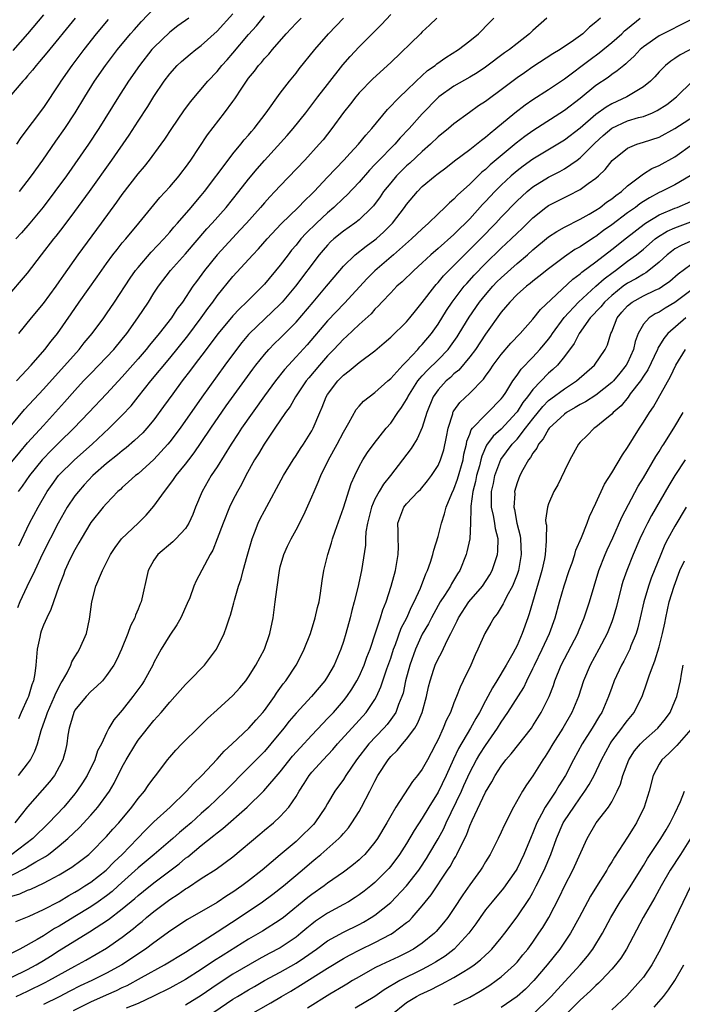
# Model space of a CAD drawing. Units: inches. Extents: x 2514000 to 2516541, y 1527000 to 1530000.
# Drawn here: x 2514164 to 2514248, y 1527920 to 1528045 of the extents above; entities that cross this region are included whole.
import ezdxf

# ---------------------------------------------------------------- set-up
doc = ezdxf.new("R2010")
doc.units = ezdxf.units.IN
doc.header["$MEASUREMENT"] = 0
doc.layers.add('LD25141527_2ft', color=40, linetype='Continuous')

msp = doc.modelspace()

# ---------------------------------------------------------------- linework, layer by layer
at = {"layer": 'LD25141527_2ft'}
for points, elevation in [([(2514163, 1528010.33), (2514164.24, 1528011.76), (2514165, 1528012.68), (2514166.75, 1528015), (2514168.32, 1528017), (2514168.63, 1528017.37), (2514169.52, 1528018.48), (2514171, 1528020.46), (2514172.84, 1528023), (2514175.66, 1528027), (2514177.85, 1528030.15), (2514179, 1528031.93), (2514180.22, 1528033.78), (2514181, 1528035.05), (2514182.31, 1528037), (2514183, 1528037.92), (2514183.96, 1528039), (2514184.49, 1528039.51), (2514185.58, 1528040.42), (2514186.3, 1528041), (2514187, 1528041.52), (2514189, 1528043.32), (2514191, 1528045.52)], 7168), ([(2514163, 1527988.77), (2514164.01, 1527989.99), (2514165, 1527991.14), (2514167, 1527993.37), (2514169.68, 1527996.32), (2514171, 1527997.8), (2514172.1, 1527999), (2514173, 1527999.96), (2514175, 1528002.03), (2514175.91, 1528003), (2514177, 1528004.31), (2514177.55, 1528005), (2514178.98, 1528007), (2514180.3, 1528009), (2514181, 1528010.13), (2514181.57, 1528011), (2514183.11, 1528013), (2514185, 1528015.11), (2514187.72, 1528018.28), (2514188.38, 1528019), (2514190.14, 1528021), (2514191.75, 1528023), (2514193, 1528024.59), (2514194.1, 1528025.9), (2514195, 1528026.95), (2514197.88, 1528030.12), (2514198.65, 1528031), (2514200.25, 1528033), (2514201.76, 1528035), (2514203, 1528036.59), (2514204.95, 1528039.05), (2514205.87, 1528040.13), (2514207, 1528041.33), (2514209.84, 1528044.16), (2514211, 1528045.45)], 7176), ([(2514167, 1528045.39), (2514165, 1528043.01), (2514163.13, 1528040.87)], 7158), ([(2514163.89, 1528005), (2514165.48, 1528007), (2514167, 1528008.83), (2514168.61, 1528011), (2514169, 1528011.56), (2514169.57, 1528012.43), (2514171.4, 1528015), (2514174.36, 1528019), (2514176.32, 1528021.68), (2514177, 1528022.64), (2514179, 1528025.24), (2514179.8, 1528026.2), (2514180.44, 1528027), (2514181.93, 1528029), (2514182.37, 1528029.63), (2514183.27, 1528031), (2514184.77, 1528033.23), (2514185.62, 1528034.38), (2514187.84, 1528037), (2514189, 1528038.23), (2514189.62, 1528039), (2514190.28, 1528039.72), (2514191, 1528040.55), (2514193, 1528042.91), (2514193.98, 1528044.02), (2514195, 1528045.27)], 7170), ([(2514163.97, 1528023), (2514165.51, 1528025), (2514166.95, 1528027), (2514168.59, 1528029.41), (2514169.72, 1528031), (2514171.03, 1528033), (2514172.24, 1528035), (2514173.49, 1528037), (2514174.88, 1528039), (2514176.39, 1528041), (2514178.03, 1528043), (2514178.48, 1528043.52), (2514179.43, 1528044.57), (2514181, 1528046.19)], 7164), ([(2514171.02, 1528045), (2514167.43, 1528040.57), (2514166.52, 1528039.47), (2514166.1, 1528039), (2514165.62, 1528038.38), (2514165, 1528037.69), (2514164.69, 1528037.31), (2514164.39, 1528037), (2514162.69, 1528035)], 7160), ([(2514163, 1527993.43), (2514164.62, 1527995.38), (2514167, 1527997.97), (2514171.52, 1528003), (2514172.18, 1528003.82), (2514173.19, 1528005), (2514174.66, 1528007), (2514175, 1528007.49), (2514176.02, 1528009), (2514177.99, 1528012.01), (2514178.68, 1528013), (2514179, 1528013.4), (2514180.67, 1528015.33), (2514182.26, 1528017), (2514183, 1528017.85), (2514183.52, 1528018.48), (2514183.99, 1528019), (2514185.71, 1528021), (2514186.29, 1528021.71), (2514187, 1528022.51), (2514187.4, 1528023), (2514190.4, 1528027), (2514191, 1528027.77), (2514192.03, 1528029), (2514192.45, 1528029.55), (2514193, 1528030.17), (2514193.37, 1528030.63), (2514193.7, 1528031), (2514195.23, 1528033), (2514197, 1528035.46), (2514198.18, 1528037), (2514199, 1528038), (2514199.42, 1528038.58), (2514201.37, 1528041), (2514203.1, 1528043), (2514205, 1528045)], 7174), ([(2514249, 1528044.78), (2514245, 1528042.73), (2514243, 1528041.34), (2514242.61, 1528041), (2514241.84, 1528040.16), (2514241, 1528039.42), (2514240.79, 1528039.21), (2514240.51, 1528039), (2514239.7, 1528038.3), (2514239, 1528037.84), (2514238.53, 1528037.47), (2514237, 1528036.44), (2514235, 1528034.81), (2514233, 1528033.27), (2514229, 1528030.71), (2514228, 1528030), (2514226.87, 1528029.13), (2514223.61, 1528026.39), (2514223, 1528025.8), (2514222.55, 1528025.45), (2514221, 1528023.95), (2514219.45, 1528022.54), (2514219, 1528022.04), (2514218.43, 1528021.57), (2514217.87, 1528021), (2514217, 1528020.17), (2514215.8, 1528019), (2514215, 1528018.3), (2514213.62, 1528017), (2514211.35, 1528015), (2514209, 1528012.97), (2514208.01, 1528011.99), (2514205.13, 1528008.87), (2514203, 1528006.63), (2514200.4, 1528003.6), (2514199, 1528002.04), (2514198.04, 1528001), (2514197.55, 1528000.45), (2514196.4, 1527999), (2514195, 1527997.1), (2514192.11, 1527993), (2514191.67, 1527992.33), (2514190.77, 1527991), (2514189, 1527988.13), (2514188.27, 1527987), (2514187.12, 1527985), (2514186.26, 1527983), (2514185.91, 1527982.09), (2514185.43, 1527981), (2514185, 1527980.3), (2514183.79, 1527979), (2514183.39, 1527978.61), (2514181.48, 1527977), (2514181, 1527976.31), (2514180.28, 1527975), (2514179.37, 1527971), (2514179.26, 1527970.74), (2514179, 1527970.06), (2514178.68, 1527969.32), (2514178.58, 1527969), (2514178.02, 1527967.98), (2514177.71, 1527967), (2514176.89, 1527965), (2514176.29, 1527963.71), (2514175.91, 1527963), (2514175, 1527961.66), (2514174.47, 1527961), (2514173.74, 1527960.26), (2514173, 1527959.65), (2514172.41, 1527959), (2514171, 1527957.26), (2514170.86, 1527957), (2514170.45, 1527955.55), (2514170.27, 1527955), (2514170.11, 1527954.11), (2514169.97, 1527953), (2514169.79, 1527952.21), (2514169.46, 1527951), (2514169, 1527950.1), (2514168.39, 1527949), (2514167.79, 1527948.21), (2514165, 1527945.03), (2514163.37, 1527943)], 7188), ([(2514185.42, 1528045), (2514184.01, 1528043.99), (2514183, 1528043.22), (2514181, 1528041.28), (2514180.75, 1528041), (2514179.17, 1528039), (2514177.79, 1528037), (2514176.52, 1528035), (2514174.03, 1528031), (2514172.7, 1528029), (2514169.91, 1528025), (2514168.46, 1528023), (2514166.97, 1528021.03), (2514165.3, 1528019), (2514164.23, 1528017.77), (2514163.51, 1528017)], 7166), ([(2514175.2, 1528044.8), (2514173.7, 1528043), (2514172.11, 1528041), (2514170.6, 1528039), (2514169.2, 1528037), (2514169, 1528036.67), (2514167, 1528033.67), (2514164.14, 1528029.86), (2514163.58, 1528029)], 7162), ([(2514163.6, 1527999), (2514164.25, 1527999.75), (2514165.44, 1528001), (2514167.18, 1528003), (2514167.97, 1528004.03), (2514168.77, 1528005), (2514170.51, 1528007.49), (2514171.53, 1528009), (2514173.81, 1528012.19), (2514175, 1528013.9), (2514175.81, 1528015), (2514176.33, 1528015.67), (2514177, 1528016.49), (2514177.44, 1528017), (2514179.09, 1528019), (2514181.75, 1528022.25), (2514183, 1528023.62), (2514184.19, 1528025), (2514184.55, 1528025.45), (2514185, 1528026.05), (2514185.68, 1528027), (2514187.8, 1528030.2), (2514189.93, 1528033), (2514191, 1528034.43), (2514191.24, 1528034.76), (2514192.12, 1528036.12), (2514192.72, 1528037), (2514193, 1528037.38), (2514193.73, 1528038.27), (2514194.27, 1528039), (2514194.62, 1528039.38), (2514195, 1528039.85), (2514195.56, 1528040.44), (2514196.01, 1528041), (2514197.75, 1528043), (2514199, 1528044.34), (2514199.64, 1528045)], 7172), ([(2514230.79, 1528045), (2514229, 1528043.4), (2514228.58, 1528043), (2514227, 1528041.79), (2514226.03, 1528041), (2514225.43, 1528040.57), (2514223, 1528038.76), (2514221.94, 1528038.06), (2514221, 1528037.49), (2514219, 1528036.36), (2514217.11, 1528035), (2514217, 1528034.91), (2514215, 1528032.85), (2514213.34, 1528031), (2514212.2, 1528029.8), (2514211.52, 1528029), (2514209.26, 1528026.74), (2514209, 1528026.44), (2514208.29, 1528025.71), (2514207, 1528024.21), (2514205.45, 1528022.55), (2514205, 1528022.15), (2514203.8, 1528021), (2514203, 1528020.32), (2514201.58, 1528019), (2514200.27, 1528017.73), (2514199.62, 1528017), (2514199, 1528016.23), (2514198.43, 1528015.57), (2514197.99, 1528015), (2514197, 1528013.69), (2514195, 1528011.27), (2514194.75, 1528011), (2514192.74, 1528009), (2514191.84, 1528008.16), (2514191, 1528007.24), (2514189.14, 1528005), (2514188.22, 1528003.78), (2514187.61, 1528003), (2514186.09, 1528001), (2514185.63, 1528000.37), (2514184.57, 1527999), (2514183.38, 1527997.38), (2514182.23, 1527995.77), (2514181, 1527994.08), (2514180.1, 1527993), (2514179.58, 1527992.42), (2514178.56, 1527991.44), (2514177.49, 1527990.51), (2514177, 1527990.14), (2514176.38, 1527989.62), (2514175, 1527988.52), (2514173.27, 1527987), (2514172.17, 1527985.83), (2514171.43, 1527985), (2514171, 1527984.44), (2514170.02, 1527983), (2514168.86, 1527981), (2514166.89, 1527977.11), (2514165.92, 1527975), (2514164.91, 1527972.91), (2514164.01, 1527971), (2514163.74, 1527970.26)], 7182), ([(2514216.83, 1528045), (2514215.91, 1528044.09), (2514215, 1528043.23), (2514214.79, 1528043), (2514211, 1528039.35), (2514208.72, 1528037.28), (2514207, 1528035.5), (2514206.58, 1528035), (2514205.89, 1528034.11), (2514205, 1528033.02), (2514203.54, 1528031), (2514202.43, 1528029.57), (2514201.94, 1528029), (2514200.11, 1528027), (2514197, 1528023.75), (2514196.32, 1528023), (2514195.67, 1528022.33), (2514195, 1528021.57), (2514194.52, 1528021), (2514192.73, 1528019), (2514191.9, 1528018.1), (2514191, 1528017.16), (2514189, 1528014.97), (2514187.42, 1528013), (2514186.38, 1528011.62), (2514185.95, 1528011), (2514184.61, 1528009), (2514183.92, 1528008.08), (2514183.23, 1528007), (2514181.66, 1528005), (2514180.45, 1528003.55), (2514180.02, 1528003), (2514179, 1528001.8), (2514177, 1527999.52), (2514175, 1527997.36), (2514172.77, 1527995), (2514170.84, 1527993), (2514169, 1527991.21), (2514167.89, 1527990.11), (2514167, 1527989.17), (2514166.85, 1527989), (2514165.24, 1527987), (2514164.32, 1527985.68), (2514163.81, 1527985)], 7178), ([(2514237.57, 1528045), (2514237.26, 1528044.74), (2514237, 1528044.47), (2514236.18, 1528043.82), (2514235.34, 1528043), (2514234.14, 1528042.14), (2514232.45, 1528041), (2514231.55, 1528040.45), (2514229, 1528038.8), (2514227.93, 1528038.07), (2514227, 1528037.41), (2514225, 1528035.89), (2514223.33, 1528034.67), (2514223, 1528034.41), (2514222.13, 1528033.87), (2514220.96, 1528033.04), (2514219, 1528031.61), (2514218.31, 1528031), (2514217, 1528029.93), (2514216.04, 1528029), (2514215, 1528028.1), (2514213.41, 1528026.59), (2514213, 1528026.25), (2514211.73, 1528025), (2514211, 1528024.13), (2514210.1, 1528023), (2514209.66, 1528022.34), (2514208.8, 1528021.2), (2514208.62, 1528021), (2514207, 1528019.44), (2514206.44, 1528019), (2514205, 1528018), (2514203.79, 1528017), (2514203.38, 1528016.62), (2514203, 1528016.23), (2514202.43, 1528015.57), (2514201.95, 1528015), (2514198.93, 1528011), (2514197.25, 1528009), (2514197, 1528008.73), (2514195, 1528006.82), (2514193.12, 1528005), (2514193, 1528004.87), (2514192.14, 1528003.86), (2514191.46, 1528003), (2514189.98, 1528001), (2514187.05, 1527996.95), (2514184.31, 1527993), (2514183, 1527991.27), (2514182.78, 1527991), (2514180.97, 1527989.03), (2514179, 1527987.25), (2514178.68, 1527987), (2514177.8, 1527986.2), (2514177, 1527985.5), (2514176.75, 1527985.25), (2514176.45, 1527985), (2514175, 1527983.49), (2514174.58, 1527983), (2514173, 1527981.08), (2514171.78, 1527979), (2514171.51, 1527978.49), (2514171, 1527977.61), (2514170.37, 1527976.37), (2514169.73, 1527975), (2514169.55, 1527974.45), (2514168.97, 1527972.97), (2514168.3, 1527971), (2514167.95, 1527970.05), (2514167.44, 1527969), (2514167, 1527968.04), (2514166.72, 1527967.28), (2514166.64, 1527967), (2514166.55, 1527966.55), (2514166.21, 1527965), (2514166.04, 1527963), (2514165.91, 1527961.91), (2514165.75, 1527961), (2514165.53, 1527960.47), (2514165.11, 1527959), (2514165, 1527958.74), (2514164.19, 1527957), (2514163.83, 1527956.17)], 7184), ([(2514163.85, 1527949), (2514165, 1527950.48), (2514165.36, 1527951), (2514165.93, 1527952.07), (2514166.24, 1527953), (2514166.71, 1527954.71), (2514167.4, 1527956.6), (2514167.51, 1527957), (2514168.42, 1527959), (2514168.57, 1527959.43), (2514169.26, 1527960.74), (2514169.44, 1527961), (2514170.03, 1527962.03), (2514170.48, 1527963), (2514170.6, 1527963.4), (2514171, 1527964.02), (2514171.35, 1527964.65), (2514171.59, 1527965), (2514172.46, 1527967), (2514172.83, 1527968.83), (2514172.9, 1527969.1), (2514173.14, 1527971), (2514173.65, 1527973), (2514174.49, 1527975), (2514175.5, 1527977), (2514176.09, 1527977.91), (2514176.91, 1527979), (2514179.02, 1527981), (2514180.01, 1527981.99), (2514181, 1527983.15), (2514182.33, 1527985), (2514182.64, 1527985.36), (2514183.49, 1527986.51), (2514183.81, 1527987), (2514185, 1527988.45), (2514185.41, 1527989), (2514186.11, 1527989.89), (2514187, 1527991.19), (2514188.21, 1527993), (2514190.17, 1527995.83), (2514193.52, 1528000.48), (2514193.92, 1528001), (2514195, 1528002.36), (2514195.56, 1528003), (2514196.27, 1528003.73), (2514197, 1528004.44), (2514199, 1528006.46), (2514201.18, 1528009), (2514202.87, 1528011), (2514203.83, 1528012.17), (2514205, 1528013.53), (2514206.51, 1528015), (2514207.9, 1528016.1), (2514209, 1528016.88), (2514209.14, 1528017), (2514210.11, 1528017.89), (2514211.21, 1528019), (2514212.76, 1528021), (2514213, 1528021.35), (2514214.37, 1528023), (2514215, 1528023.63), (2514216.61, 1528025), (2514216.83, 1528025.17), (2514217, 1528025.31), (2514217.97, 1528026.03), (2514219.09, 1528026.91), (2514221, 1528028.33), (2514221.85, 1528029), (2514222.48, 1528029.52), (2514223, 1528029.9), (2514223.58, 1528030.42), (2514224.32, 1528031), (2514226.73, 1528033), (2514228.01, 1528033.99), (2514229, 1528034.68), (2514231, 1528035.96), (2514233, 1528037.3), (2514236.25, 1528039.75), (2514237.42, 1528040.58), (2514239, 1528041.88), (2514240.26, 1528043), (2514240.63, 1528043.37), (2514241, 1528043.69), (2514242.6, 1528045)], 7186), ([(2514163.9, 1527978.1), (2514165.26, 1527981), (2514166.32, 1527983), (2514167.49, 1527985), (2514168.11, 1527985.89), (2514168.93, 1527987), (2514170.93, 1527989), (2514173.19, 1527991), (2514175.32, 1527993), (2514177, 1527994.66), (2514178.13, 1527995.87), (2514179.02, 1527996.98), (2514180.6, 1527999), (2514183, 1528001.91), (2514185.28, 1528004.72), (2514187, 1528007), (2514187.83, 1528008.17), (2514188.45, 1528009), (2514189, 1528009.77), (2514191, 1528012.23), (2514193.54, 1528015), (2514194.25, 1528015.75), (2514195.34, 1528017), (2514197.1, 1528018.9), (2514199.27, 1528021), (2514200.12, 1528021.88), (2514201, 1528022.7), (2514201.3, 1528023), (2514203, 1528024.84), (2514205.06, 1528027), (2514205.86, 1528027.86), (2514206.91, 1528029), (2514207.84, 1528030.16), (2514208.61, 1528031), (2514210.59, 1528033.41), (2514212.14, 1528035), (2514213, 1528035.8), (2514214.23, 1528037), (2514215.67, 1528038.33), (2514216.62, 1528039), (2514216.82, 1528039.18), (2514218, 1528040), (2514219.59, 1528041), (2514221, 1528042.1), (2514222.1, 1528043), (2514223.54, 1528044.46), (2514224.08, 1528045)], 7180), ([(2514251, 1528042.06), (2514247.65, 1528040.35), (2514247, 1528039.89), (2514246.46, 1528039.54), (2514245.82, 1528039), (2514245, 1528038.16), (2514244.45, 1528037.55), (2514243.9, 1528037), (2514243, 1528036.27), (2514240.89, 1528035), (2514239, 1528034.14), (2514238.28, 1528033.72), (2514237, 1528032.76), (2514235, 1528031.04), (2514233, 1528029.52), (2514229, 1528027.1), (2514227.77, 1528026.23), (2514227, 1528025.64), (2514226.26, 1528025), (2514225, 1528023.81), (2514224.18, 1528023), (2514223, 1528021.73), (2514222.64, 1528021.36), (2514221, 1528019.56), (2514220.46, 1528019), (2514219.71, 1528018.29), (2514219, 1528017.56), (2514217, 1528015.77), (2514216.1, 1528015), (2514215, 1528013.97), (2514213.91, 1528013), (2514212.44, 1528011.56), (2514211.79, 1528011), (2514211, 1528010.18), (2514209.89, 1528009), (2514209.47, 1528008.53), (2514209, 1528008.08), (2514208.5, 1528007.5), (2514207, 1528006.15), (2514205.38, 1528004.62), (2514205, 1528004.29), (2514203.79, 1528003), (2514203, 1528002.19), (2514201.97, 1528001), (2514200.61, 1527999.39), (2514200.3, 1527999), (2514198.95, 1527997), (2514198.24, 1527995.76), (2514197.68, 1527995), (2514196.33, 1527993), (2514194.95, 1527991), (2514194.24, 1527989.76), (2514193.74, 1527989), (2514192.65, 1527987), (2514192.1, 1527985.9), (2514191.57, 1527985), (2514191, 1527983.9), (2514190.57, 1527983), (2514189.77, 1527981), (2514189.01, 1527978.99), (2514188.45, 1527977.55), (2514188.12, 1527977), (2514186.34, 1527973.66), (2514186.06, 1527973), (2514185.53, 1527971.53), (2514185.22, 1527970.78), (2514184.41, 1527969), (2514183.91, 1527968.09), (2514183, 1527966.77), (2514181.9, 1527965), (2514181, 1527963.32), (2514180.85, 1527963), (2514179.76, 1527961), (2514179.46, 1527960.54), (2514178.34, 1527959), (2514177, 1527957.29), (2514176.73, 1527957), (2514175.94, 1527956.06), (2514175.31, 1527955), (2514175, 1527954.4), (2514174.35, 1527953), (2514173.87, 1527952.13), (2514173.52, 1527951), (2514172.54, 1527949), (2514171.95, 1527948.05), (2514171.25, 1527947), (2514171, 1527946.69), (2514169.57, 1527945), (2514167.7, 1527943), (2514165.65, 1527941), (2514163.01, 1527939)], 7190), ([(2514163, 1527936.36), (2514164.75, 1527937.25), (2514165, 1527937.42), (2514166.06, 1527938.06), (2514167.26, 1527938.74), (2514167.63, 1527939), (2514169, 1527940.07), (2514170.1, 1527941), (2514171.58, 1527942.42), (2514173, 1527943.96), (2514173.91, 1527945), (2514175.36, 1527947), (2514175.97, 1527948.03), (2514177, 1527950.09), (2514177.49, 1527951), (2514178.69, 1527953), (2514179, 1527953.46), (2514181, 1527955.98), (2514181.92, 1527957), (2514183, 1527958.31), (2514183.64, 1527959), (2514185, 1527960.55), (2514185.47, 1527961), (2514187.4, 1527963), (2514188.94, 1527965), (2514189.88, 1527967), (2514190.18, 1527967.82), (2514190.56, 1527969), (2514190.69, 1527969.31), (2514191.13, 1527970.87), (2514191.2, 1527971.2), (2514191.73, 1527973), (2514192.06, 1527973.94), (2514192.32, 1527975), (2514192.8, 1527976.8), (2514193.44, 1527979), (2514193.74, 1527979.74), (2514194.22, 1527981), (2514194.47, 1527981.53), (2514195, 1527982.56), (2514197.43, 1527987), (2514198.63, 1527989), (2514199, 1527989.55), (2514199.56, 1527990.44), (2514199.94, 1527991), (2514201, 1527992.67), (2514201.18, 1527993), (2514202.02, 1527995), (2514202.32, 1527995.68), (2514202.82, 1527997), (2514203, 1527997.28), (2514204.29, 1527999), (2514205, 1527999.73), (2514205.73, 1528000.27), (2514207, 1528001.33), (2514209, 1528002.83), (2514210.18, 1528003.82), (2514211, 1528004.54), (2514213, 1528006.5), (2514213.42, 1528007), (2514214.12, 1528007.88), (2514215, 1528008.95), (2514216.57, 1528011), (2514216.77, 1528011.23), (2514217, 1528011.47), (2514217.69, 1528012.31), (2514218.34, 1528013), (2514222.36, 1528017), (2514224.31, 1528019), (2514225, 1528019.74), (2514227, 1528021.81), (2514227.6, 1528022.4), (2514228.27, 1528023), (2514229, 1528023.59), (2514231, 1528024.82), (2514232.44, 1528025.56), (2514233, 1528025.88), (2514234.62, 1528027), (2514235, 1528027.28), (2514236.85, 1528029.15), (2514237.9, 1528030.1), (2514239, 1528031.04), (2514241, 1528031.96), (2514242.38, 1528032.38), (2514243, 1528032.54), (2514244.16, 1528033), (2514244.74, 1528033.26), (2514245.96, 1528034.04), (2514247.21, 1528035), (2514249.24, 1528037)], 7192), ([(2514163, 1527933.69), (2514164.01, 1527933.99), (2514165, 1527934.45), (2514165.4, 1527934.6), (2514167, 1527935.34), (2514167.75, 1527935.75), (2514169, 1527936.4), (2514170.61, 1527937.39), (2514171.76, 1527938.24), (2514172.75, 1527939), (2514173, 1527939.23), (2514175, 1527941.25), (2514175.81, 1527942.19), (2514176.55, 1527943), (2514178.21, 1527945), (2514179, 1527946.07), (2514179.8, 1527947), (2514180.27, 1527947.73), (2514181, 1527948.69), (2514181.26, 1527949), (2514182.73, 1527951), (2514183, 1527951.32), (2514183.79, 1527952.21), (2514184.55, 1527953), (2514186.77, 1527955.23), (2514187.77, 1527956.23), (2514189, 1527957.31), (2514191, 1527959.12), (2514191.89, 1527960.11), (2514192.63, 1527961), (2514193, 1527961.51), (2514193.93, 1527963), (2514195, 1527965), (2514195.7, 1527967), (2514196.1, 1527969), (2514196.38, 1527971), (2514196.56, 1527972.56), (2514196.9, 1527975), (2514197, 1527975.43), (2514197.44, 1527977), (2514197.92, 1527978.08), (2514198.37, 1527979), (2514199, 1527980.12), (2514199.98, 1527982.02), (2514201, 1527984.31), (2514201.28, 1527985), (2514201.81, 1527986.19), (2514202.13, 1527987), (2514203.11, 1527989), (2514204.2, 1527991), (2514205, 1527992.53), (2514205.7, 1527993.7), (2514206.63, 1527995.37), (2514207, 1527995.81), (2514207.57, 1527996.43), (2514208.25, 1527997), (2514209, 1527997.56), (2514210.62, 1527999), (2514211, 1527999.32), (2514212.52, 1528001), (2514213, 1528001.48), (2514214.43, 1528003), (2514214.69, 1528003.31), (2514215, 1528003.61), (2514216.17, 1528005), (2514217, 1528006.19), (2514218.07, 1528007.93), (2514218.77, 1528009), (2514220.31, 1528011), (2514220.63, 1528011.37), (2514221.58, 1528012.42), (2514223, 1528013.88), (2514225, 1528015.82), (2514226.25, 1528017), (2514227, 1528017.73), (2514227.66, 1528018.34), (2514229, 1528019.66), (2514230.65, 1528021), (2514231, 1528021.25), (2514233, 1528022.26), (2514233.51, 1528022.49), (2514235, 1528023.26), (2514236.02, 1528024.02), (2514237, 1528024.72), (2514237.32, 1528025), (2514238.18, 1528025.82), (2514239.04, 1528026.96), (2514241, 1528028.52), (2514242.16, 1528029), (2514243, 1528029.25), (2514245, 1528029.92), (2514247, 1528030.99), (2514250.07, 1528033)], 7194), ([(2514163.49, 1527930.51), (2514165.19, 1527931.19), (2514167, 1527932), (2514169, 1527933.03), (2514170.22, 1527933.78), (2514171, 1527934.21), (2514171.48, 1527934.52), (2514172.26, 1527935), (2514173, 1527935.49), (2514174.94, 1527937), (2514175.96, 1527938.04), (2514176.97, 1527939), (2514178.93, 1527941), (2514179.93, 1527942.07), (2514181, 1527943.13), (2514183.07, 1527945), (2514185.14, 1527947), (2514186, 1527948), (2514187.07, 1527949), (2514189, 1527951.06), (2514189.9, 1527952.1), (2514190.9, 1527953), (2514193.03, 1527955), (2514193.94, 1527956.06), (2514194.8, 1527957), (2514195, 1527957.25), (2514196.27, 1527959), (2514196.55, 1527959.45), (2514197.39, 1527960.61), (2514197.71, 1527961), (2514199.03, 1527963), (2514199.7, 1527964.3), (2514200.05, 1527965), (2514200.82, 1527967), (2514201.44, 1527969), (2514201.71, 1527970.29), (2514201.92, 1527971), (2514202.12, 1527972.12), (2514202.32, 1527973.68), (2514202.53, 1527975), (2514203.02, 1527977), (2514203.51, 1527978.49), (2514203.64, 1527979), (2514203.95, 1527979.95), (2514205, 1527982.92), (2514206, 1527986), (2514206.45, 1527987), (2514207, 1527988.16), (2514207.46, 1527989), (2514208.06, 1527989.94), (2514208.91, 1527991.09), (2514210.44, 1527993), (2514211, 1527993.64), (2514211.91, 1527995), (2514212.37, 1527995.63), (2514213, 1527996.66), (2514213.12, 1527996.88), (2514213.16, 1527997), (2514214.45, 1527999), (2514214.68, 1527999.32), (2514215, 1527999.64), (2514215.64, 1528000.36), (2514217, 1528001.69), (2514218.28, 1528003), (2514218.59, 1528003.41), (2514219.42, 1528004.58), (2514219.68, 1528005), (2514220.93, 1528007.07), (2514222.26, 1528009), (2514223, 1528009.92), (2514223.92, 1528011), (2514224.45, 1528011.55), (2514225, 1528012.09), (2514227, 1528013.88), (2514228.34, 1528015), (2514229, 1528015.6), (2514231, 1528017.25), (2514232.04, 1528017.96), (2514233, 1528018.5), (2514235, 1528019.49), (2514236.14, 1528020.14), (2514237, 1528020.65), (2514237.51, 1528021), (2514238.35, 1528021.65), (2514239, 1528022.08), (2514239.5, 1528022.5), (2514240.21, 1528023), (2514241, 1528023.72), (2514243, 1528025.25), (2514244.08, 1528025.92), (2514245, 1528026.32), (2514247, 1528027.41), (2514249.24, 1528029)], 7196), ([(2514248.91, 1528025), (2514247, 1528023.85), (2514245.28, 1528023), (2514245, 1528022.88), (2514243.77, 1528022.23), (2514243, 1528021.75), (2514242.56, 1528021.44), (2514242, 1528021), (2514241, 1528020.29), (2514239, 1528018.79), (2514237.95, 1528018.05), (2514237, 1528017.32), (2514236.79, 1528017.21), (2514235, 1528016.02), (2514234.33, 1528015.67), (2514233, 1528014.74), (2514231, 1528013.22), (2514229.77, 1528012.23), (2514229, 1528011.65), (2514228.65, 1528011.35), (2514228.18, 1528011), (2514227, 1528009.95), (2514226.08, 1528009), (2514225, 1528007.7), (2514223, 1528004.92), (2514221.72, 1528003), (2514221, 1528002.05), (2514219.61, 1528000.39), (2514219, 1527999.89), (2514218.55, 1527999.45), (2514218.02, 1527999), (2514217, 1527997.89), (2514216.36, 1527997), (2514215.56, 1527995), (2514215, 1527993.1), (2514214.35, 1527991.65), (2514213.91, 1527991), (2514213.57, 1527990.43), (2514212.51, 1527989), (2514210.95, 1527987), (2514210.07, 1527985.93), (2514209.53, 1527985), (2514209, 1527984.01), (2514208.56, 1527983), (2514208.06, 1527981), (2514207.86, 1527979.86), (2514207.81, 1527979), (2514207.8, 1527978.2), (2514207.3, 1527975), (2514206.82, 1527972.82), (2514206.38, 1527971), (2514206.08, 1527969.92), (2514205.86, 1527969), (2514205.3, 1527967), (2514205, 1527965.99), (2514204.68, 1527965), (2514203.84, 1527963), (2514203, 1527961.56), (2514202.64, 1527961), (2514200.96, 1527959), (2514199, 1527956.91), (2514198.13, 1527955.87), (2514197.46, 1527955), (2514195.82, 1527953), (2514195, 1527952.06), (2514193, 1527950.01), (2514190.02, 1527947), (2514187.9, 1527945), (2514187, 1527944.19), (2514185.7, 1527943), (2514185, 1527942.39), (2514184.24, 1527941.76), (2514183.4, 1527941), (2514181.05, 1527939), (2514179, 1527937.28), (2514176.49, 1527935), (2514175.7, 1527934.3), (2514175, 1527933.75), (2514173.94, 1527933), (2514173, 1527932.36), (2514171, 1527931.12), (2514169, 1527929.9), (2514168.41, 1527929.59), (2514167, 1527928.68), (2514166.22, 1527928.22), (2514164.02, 1527927), (2514163, 1527926.48)], 7198), ([(2514163, 1527923.45), (2514165, 1527924.42), (2514166.08, 1527925), (2514167, 1527925.54), (2514167.91, 1527926.09), (2514169, 1527926.8), (2514171, 1527928.05), (2514172.83, 1527929.17), (2514175.26, 1527930.74), (2514177, 1527932.09), (2514178.58, 1527933.42), (2514179, 1527933.8), (2514179.67, 1527934.33), (2514181, 1527935.41), (2514184.18, 1527937.82), (2514185, 1527938.51), (2514185.29, 1527938.71), (2514187, 1527940.13), (2514188.61, 1527941.39), (2514189, 1527941.74), (2514189.72, 1527942.28), (2514192.8, 1527945), (2514194.93, 1527947.07), (2514197, 1527949.46), (2514198.57, 1527951.43), (2514199.51, 1527952.49), (2514201, 1527954.12), (2514202.39, 1527955.61), (2514203, 1527956.21), (2514203.74, 1527957), (2514205, 1527958.45), (2514205.44, 1527959), (2514206.07, 1527959.93), (2514206.72, 1527961), (2514207, 1527961.54), (2514207.65, 1527963), (2514207.99, 1527964.01), (2514208.38, 1527965), (2514209.08, 1527967.08), (2514209.7, 1527969), (2514209.99, 1527970.01), (2514210.42, 1527971), (2514211.07, 1527973), (2514211.59, 1527975), (2514211.74, 1527975.74), (2514211.93, 1527977), (2514211.98, 1527977.98), (2514211.92, 1527979), (2514211.94, 1527979.94), (2514211.9, 1527981), (2514212.66, 1527983), (2514213, 1527983.42), (2514214.49, 1527985), (2514214.75, 1527985.25), (2514215.67, 1527986.33), (2514216.17, 1527987), (2514217, 1527988.27), (2514217.32, 1527989), (2514217.73, 1527990.27), (2514218.07, 1527991.93), (2514218.27, 1527993), (2514218.85, 1527994.85), (2514218.88, 1527995), (2514218.92, 1527995.08), (2514219, 1527995.2), (2514219.74, 1527996.26), (2514221, 1527997.45), (2514222.75, 1527999.25), (2514223, 1527999.62), (2514223.58, 1528000.42), (2514223.97, 1528001), (2514225, 1528002.37), (2514226.22, 1528003.78), (2514227.39, 1528005), (2514229, 1528006.83), (2514229.95, 1528008.05), (2514234.08, 1528011.92), (2514235, 1528012.59), (2514235.21, 1528012.79), (2514237, 1528014.12), (2514239, 1528015.67), (2514240.85, 1528017.15), (2514243.11, 1528018.89), (2514243.27, 1528019), (2514245, 1528020.06), (2514247, 1528020.89), (2514247.29, 1528021), (2514249, 1528021.76)], 7200), ([(2514163.56, 1527921), (2514165, 1527921.66), (2514167.24, 1527922.76), (2514167.7, 1527923), (2514171, 1527924.85), (2514172.39, 1527925.61), (2514175, 1527927.13), (2514177, 1527928.51), (2514178.41, 1527929.59), (2514179, 1527930.1), (2514179.5, 1527930.5), (2514180.07, 1527931), (2514181, 1527931.76), (2514183, 1527933.28), (2514184.06, 1527933.94), (2514185, 1527934.63), (2514185.24, 1527934.76), (2514187, 1527935.93), (2514188.88, 1527937.12), (2514191, 1527938.69), (2514194.43, 1527941.57), (2514195, 1527942.06), (2514196.14, 1527943), (2514197, 1527943.79), (2514198.1, 1527945), (2514199, 1527946.32), (2514199.39, 1527947), (2514200.03, 1527947.97), (2514200.66, 1527949), (2514201, 1527949.41), (2514202.44, 1527951), (2514203.68, 1527952.31), (2514204.26, 1527953), (2514207, 1527956), (2514207.89, 1527957), (2514209, 1527958.65), (2514209.2, 1527959), (2514209.76, 1527960.24), (2514209.99, 1527961), (2514210.51, 1527962.51), (2514211, 1527963.87), (2514211.37, 1527965), (2514211.61, 1527965.61), (2514212.34, 1527967.66), (2514213.02, 1527969), (2514213.63, 1527970.37), (2514213.96, 1527971), (2514214.76, 1527972.76), (2514215.44, 1527974.56), (2514215.67, 1527975), (2514216.03, 1527976.03), (2514216.34, 1527977), (2514216.45, 1527977.55), (2514217, 1527979.29), (2514217.42, 1527981), (2514217.82, 1527982.18), (2514218.02, 1527983), (2514218.74, 1527984.74), (2514219, 1527985.28), (2514219.46, 1527986.54), (2514220.16, 1527989), (2514220.28, 1527989.72), (2514220.58, 1527991), (2514220.64, 1527991.36), (2514221, 1527992.25), (2514221.2, 1527992.8), (2514221.36, 1527993), (2514223, 1527994.72), (2514223.31, 1527995), (2514225, 1527996.74), (2514225.19, 1527997), (2514225.56, 1527997.56), (2514226.46, 1527999), (2514227, 1527999.74), (2514227.51, 1528000.49), (2514229, 1528002.03), (2514229.9, 1528003), (2514230.41, 1528003.59), (2514231, 1528004.31), (2514231.3, 1528004.7), (2514231.49, 1528005), (2514232.97, 1528007.03), (2514234.77, 1528009), (2514237, 1528011), (2514238.04, 1528011.96), (2514239.19, 1528012.81), (2514239.47, 1528013), (2514241, 1528014.17), (2514242.12, 1528015), (2514243, 1528015.72), (2514244.5, 1528017), (2514244.78, 1528017.22), (2514246.02, 1528017.98), (2514247, 1528018.43), (2514249, 1528019.16)], 7202), ([(2514249, 1528016.71), (2514247.81, 1528016.19), (2514247, 1528015.73), (2514246.57, 1528015.43), (2514246.03, 1528015), (2514245, 1528014.07), (2514243.69, 1528013), (2514243.3, 1528012.7), (2514243, 1528012.55), (2514242.05, 1528011.95), (2514241, 1528011.39), (2514240.46, 1528011), (2514239, 1528009.85), (2514238.06, 1528009), (2514237.6, 1528008.41), (2514236.28, 1528007), (2514234.85, 1528005), (2514234.24, 1528003.76), (2514233, 1528002.09), (2514232.11, 1528001), (2514231.55, 1528000.45), (2514231, 1527999.99), (2514229, 1527997.94), (2514228.31, 1527997), (2514227.73, 1527996.27), (2514227, 1527995.11), (2514226.91, 1527995), (2514225, 1527992.91), (2514223.99, 1527992.01), (2514223.15, 1527990.85), (2514222.53, 1527989.47), (2514222.43, 1527989), (2514222.23, 1527988.23), (2514221.88, 1527987), (2514221.74, 1527986.26), (2514221.39, 1527985), (2514221.13, 1527983.13), (2514221.13, 1527983), (2514221.15, 1527982.85), (2514221.11, 1527981), (2514221, 1527979), (2514220.64, 1527977.36), (2514220.54, 1527977), (2514219.75, 1527975), (2514219.45, 1527974.55), (2514218.71, 1527973.29), (2514218.57, 1527973), (2514217.81, 1527971.81), (2514217.27, 1527971), (2514217, 1527970.54), (2514216.15, 1527969), (2514215.77, 1527968.23), (2514215, 1527966.91), (2514214.12, 1527965), (2514213.4, 1527963), (2514212.88, 1527961), (2514212.56, 1527959.44), (2514212.42, 1527959), (2514211.98, 1527957.98), (2514211.64, 1527957), (2514211, 1527956.1), (2514210.53, 1527955.47), (2514210.11, 1527955), (2514208.22, 1527953), (2514206.68, 1527951), (2514205.31, 1527949), (2514205, 1527948.5), (2514203.93, 1527947), (2514203, 1527945.44), (2514202.75, 1527945), (2514201.39, 1527943), (2514201.21, 1527942.79), (2514199.42, 1527941), (2514199, 1527940.62), (2514197, 1527938.93), (2514194.7, 1527937), (2514193, 1527935.65), (2514192.14, 1527935), (2514191, 1527934.21), (2514190.24, 1527933.76), (2514189, 1527932.92), (2514185.24, 1527930.76), (2514183, 1527929.26), (2514182.66, 1527929), (2514181, 1527927.8), (2514179.95, 1527927), (2514176.92, 1527925), (2514175, 1527923.95), (2514173.12, 1527923), (2514171.67, 1527922.33), (2514170.35, 1527921.65), (2514169, 1527920.95), (2514167, 1527919.96)], 7204), ([(2514170.8, 1527919.2), (2514173, 1527920.31), (2514175, 1527921.22), (2514176.26, 1527921.74), (2514177, 1527922.13), (2514177.61, 1527922.39), (2514179.41, 1527923.41), (2514182.33, 1527925), (2514185, 1527926.6), (2514189, 1527929.18), (2514191.78, 1527931), (2514194.77, 1527933), (2514196.06, 1527933.94), (2514197.4, 1527935), (2514199.79, 1527937), (2514201, 1527938.06), (2514201.53, 1527938.47), (2514202.15, 1527939), (2514204.41, 1527941), (2514204.71, 1527941.29), (2514205, 1527941.65), (2514205.63, 1527942.37), (2514206.09, 1527943), (2514207, 1527944.45), (2514207.31, 1527945), (2514208.34, 1527947), (2514208.58, 1527947.42), (2514209, 1527948.29), (2514209.38, 1527949), (2514210.67, 1527951), (2514211, 1527951.4), (2514211.82, 1527952.18), (2514212.47, 1527953), (2514213, 1527953.59), (2514214.04, 1527955), (2514214.41, 1527955.59), (2514215, 1527957), (2514215.54, 1527959), (2514215.78, 1527960.22), (2514215.98, 1527961), (2514216.47, 1527962.47), (2514216.64, 1527963), (2514217, 1527963.79), (2514217.44, 1527964.56), (2514218.19, 1527966.19), (2514218.62, 1527967), (2514219.4, 1527968.6), (2514219.57, 1527969), (2514220.9, 1527971), (2514222.61, 1527973), (2514223.56, 1527974.44), (2514223.85, 1527975), (2514224.26, 1527976.26), (2514224.52, 1527977), (2514224.57, 1527977.43), (2514224.6, 1527979), (2514224.27, 1527980.27), (2514224.2, 1527981), (2514224.03, 1527981.97), (2514223.78, 1527983), (2514223.76, 1527983.76), (2514223.77, 1527985), (2514224, 1527986), (2514224.2, 1527987), (2514224.96, 1527989.04), (2514226.4, 1527991), (2514227, 1527991.64), (2514228.08, 1527993), (2514229, 1527994.21), (2514230.25, 1527995.75), (2514231, 1527996.51), (2514231.27, 1527996.73), (2514233, 1527998.01), (2514234.55, 1527999), (2514236.82, 1528001), (2514238.16, 1528003), (2514238.44, 1528003.56), (2514238.89, 1528005), (2514239, 1528005.24), (2514239.69, 1528007), (2514240.29, 1528007.71), (2514241, 1528008.53), (2514241.59, 1528009), (2514243, 1528009.77), (2514244.5, 1528010.5), (2514245, 1528010.72), (2514245.43, 1528011), (2514246.34, 1528011.66), (2514247.41, 1528012.59), (2514249, 1528013.77)], 7206), ([(2514249, 1528010.45), (2514247, 1528008.95), (2514245.77, 1528008.23), (2514245, 1528007.74), (2514244.5, 1528007.5), (2514243.73, 1528007), (2514243, 1528006.18), (2514242.35, 1528005), (2514241.98, 1528004.02), (2514241.76, 1528003), (2514241, 1528001.3), (2514240.84, 1528001), (2514240.02, 1527999.98), (2514239.21, 1527999), (2514239, 1527998.79), (2514237, 1527997.22), (2514235.66, 1527996.34), (2514235, 1527996), (2514234.38, 1527995.62), (2514233.27, 1527995), (2514233, 1527994.81), (2514231.07, 1527993), (2514231, 1527992.91), (2514230.32, 1527991.68), (2514229.72, 1527991), (2514229.51, 1527990.49), (2514229, 1527989.85), (2514228.7, 1527989.3), (2514228.44, 1527989), (2514227.72, 1527987.72), (2514227.35, 1527987), (2514227, 1527986.1), (2514226.68, 1527985), (2514226.7, 1527984.7), (2514226.6, 1527983), (2514226.69, 1527982.69), (2514226.98, 1527980.98), (2514227.39, 1527979.39), (2514227.45, 1527979), (2514227.54, 1527977), (2514227.17, 1527975), (2514227.13, 1527974.87), (2514227, 1527974.48), (2514226.42, 1527973), (2514225.71, 1527971.71), (2514225.37, 1527971), (2514225.26, 1527970.74), (2514224.5, 1527969.5), (2514224.06, 1527969), (2514223.69, 1527968.31), (2514222.91, 1527967), (2514222.05, 1527965), (2514221.7, 1527964.3), (2514221.13, 1527963), (2514220.18, 1527961), (2514219.79, 1527960.21), (2514219.33, 1527959), (2514219, 1527958.2), (2514218.56, 1527957), (2514218.04, 1527955.96), (2514217.66, 1527955), (2514217, 1527953.58), (2514216.71, 1527953), (2514216.13, 1527951.87), (2514215.66, 1527951), (2514215, 1527949.81), (2514214.38, 1527949), (2514213.75, 1527948.25), (2514211.66, 1527945), (2514211, 1527943.89), (2514210.51, 1527943), (2514209.32, 1527941), (2514209, 1527940.55), (2514207.7, 1527939), (2514207.35, 1527938.65), (2514207, 1527938.33), (2514206.28, 1527937.72), (2514205.37, 1527937), (2514205, 1527936.73), (2514203, 1527935.34), (2514202.56, 1527935), (2514201, 1527933.92), (2514200.48, 1527933.52), (2514197.4, 1527931), (2514197, 1527930.69), (2514194.74, 1527929.26), (2514193, 1527928.26), (2514189.76, 1527926.24), (2514188.54, 1527925.46), (2514187, 1527924.4), (2514185, 1527923.13), (2514183, 1527922.06), (2514180.96, 1527921.04), (2514179, 1527920.1), (2514177.49, 1527919.49)], 7208), ([(2514248.4, 1528007), (2514246.11, 1528005), (2514245.6, 1528004.4), (2514244.84, 1528003.16), (2514244.78, 1528003), (2514243.57, 1528000.43), (2514243, 1527999.59), (2514242.62, 1527999), (2514241.35, 1527997.35), (2514241.06, 1527996.94), (2514240.17, 1527995.83), (2514239.18, 1527995), (2514239, 1527994.79), (2514237.9, 1527993.9), (2514237, 1527993.15), (2514236.76, 1527993), (2514235.89, 1527992.11), (2514235, 1527991.25), (2514234.78, 1527991), (2514233.68, 1527989), (2514233, 1527987.63), (2514232.16, 1527985.84), (2514231.68, 1527985), (2514231, 1527983.43), (2514230.85, 1527983), (2514230.62, 1527981.38), (2514230.65, 1527981), (2514230.71, 1527980.71), (2514230.68, 1527979), (2514230.69, 1527978.69), (2514230.56, 1527977), (2514230.46, 1527976.46), (2514230.15, 1527975), (2514229.9, 1527974.1), (2514228.53, 1527969.47), (2514228.35, 1527969), (2514227.64, 1527967), (2514227, 1527965.49), (2514226.76, 1527965), (2514226.48, 1527964.48), (2514225.63, 1527963), (2514224.43, 1527961), (2514223.87, 1527960.13), (2514223.29, 1527959), (2514223, 1527958.48), (2514222.23, 1527957), (2514221.77, 1527956.23), (2514221.11, 1527955), (2514219.57, 1527952.43), (2514218.94, 1527951.06), (2514218.03, 1527949), (2514217, 1527946.88), (2514215.84, 1527945), (2514215, 1527943.6), (2514213.96, 1527942.04), (2514213, 1527940.4), (2514212.12, 1527939), (2514211, 1527937.51), (2514210.77, 1527937.23), (2514210.56, 1527937), (2514209, 1527935.45), (2514208.47, 1527935), (2514207.65, 1527934.35), (2514207, 1527933.87), (2514206.48, 1527933.52), (2514205.66, 1527933), (2514205, 1527932.63), (2514203, 1527931.54), (2514201.48, 1527930.52), (2514201, 1527930.16), (2514200.36, 1527929.64), (2514199.63, 1527929), (2514199, 1527928.5), (2514197, 1527927.17), (2514195.58, 1527926.42), (2514194.29, 1527925.71), (2514191, 1527923.8), (2514189, 1527922.5), (2514187, 1527921.1), (2514185, 1527919.89)], 7210), ([(2514188.61, 1527919), (2514191, 1527920.64), (2514191.57, 1527921), (2514193, 1527921.85), (2514193.74, 1527922.26), (2514195.03, 1527923), (2514197, 1527924.09), (2514199, 1527925.23), (2514200.08, 1527925.92), (2514201.6, 1527927), (2514203, 1527928.03), (2514205, 1527929.13), (2514207, 1527930.13), (2514207.57, 1527930.43), (2514208.54, 1527931), (2514209, 1527931.3), (2514211, 1527932.89), (2514213, 1527935), (2514214.55, 1527937), (2514214.73, 1527937.27), (2514215.52, 1527938.48), (2514215.84, 1527939), (2514217, 1527940.97), (2514217.71, 1527942.29), (2514218.03, 1527943), (2514219.95, 1527947), (2514220.28, 1527947.72), (2514221, 1527949.37), (2514221.85, 1527951), (2514222.28, 1527951.72), (2514223, 1527952.82), (2514224.54, 1527955), (2514225, 1527955.77), (2514225.85, 1527957), (2514227.84, 1527960.16), (2514228.22, 1527961), (2514229, 1527962.57), (2514229.19, 1527963), (2514230.2, 1527965), (2514231.13, 1527967), (2514231.82, 1527969), (2514232.36, 1527971), (2514232.95, 1527973.05), (2514233.62, 1527975), (2514233.97, 1527975.97), (2514234.31, 1527977), (2514234.46, 1527977.54), (2514235.15, 1527979.15), (2514235.88, 1527981), (2514236.18, 1527981.82), (2514237, 1527983.5), (2514238.09, 1527985.91), (2514239, 1527987.37), (2514240.34, 1527989.66), (2514241, 1527990.58), (2514242.5, 1527993), (2514243, 1527993.77), (2514243.76, 1527995), (2514244.27, 1527995.73), (2514246.44, 1527999.56), (2514247.13, 1528001), (2514248.32, 1528003)], 7212), ([(2514193, 1527918.57), (2514195.81, 1527920.19), (2514197.16, 1527921), (2514198.33, 1527921.67), (2514199.58, 1527922.42), (2514203, 1527924.58), (2514205, 1527925.79), (2514205.77, 1527926.23), (2514207.1, 1527926.9), (2514209, 1527927.83), (2514211, 1527928.87), (2514211.21, 1527929), (2514213, 1527930.35), (2514213.36, 1527930.64), (2514213.7, 1527931), (2514215, 1527932.47), (2514216.12, 1527933.88), (2514218.2, 1527937), (2514218.52, 1527937.48), (2514219, 1527938.35), (2514219.26, 1527938.74), (2514219.39, 1527939), (2514219.72, 1527939.72), (2514220.58, 1527941.42), (2514221, 1527942.61), (2514221.3, 1527943.3), (2514223, 1527946.87), (2514223.81, 1527948.19), (2514224.24, 1527949), (2514225, 1527950.2), (2514225.6, 1527951), (2514226.25, 1527951.75), (2514228.81, 1527955), (2514229, 1527955.28), (2514230.07, 1527957), (2514231.07, 1527959), (2514231.61, 1527960.39), (2514231.8, 1527961), (2514232.6, 1527963), (2514234.68, 1527967), (2514234.77, 1527967.23), (2514235.52, 1527969), (2514235.87, 1527970.13), (2514236.18, 1527971), (2514237.37, 1527975), (2514238.15, 1527977), (2514238.4, 1527977.6), (2514239.12, 1527979.12), (2514240.26, 1527981.74), (2514242.34, 1527985.66), (2514243, 1527986.72), (2514244.59, 1527989.41), (2514245, 1527990.05), (2514245.36, 1527990.64), (2514245.6, 1527991), (2514246.13, 1527991.87), (2514246.87, 1527993), (2514248.03, 1527995)], 7214), ([(2514248.28, 1527989), (2514246.97, 1527987), (2514246.23, 1527985.77), (2514244.03, 1527981.97), (2514243.51, 1527981), (2514243, 1527979.97), (2514242.55, 1527979), (2514241.71, 1527977), (2514240.91, 1527975), (2514240.42, 1527973.58), (2514240.25, 1527973), (2514239.6, 1527970.4), (2514239.19, 1527969), (2514239, 1527968.49), (2514238.41, 1527967), (2514237.37, 1527965), (2514236.27, 1527963), (2514235.43, 1527961), (2514234.8, 1527959), (2514233.96, 1527957), (2514232.78, 1527955), (2514231.54, 1527953), (2514231, 1527952.07), (2514230.58, 1527951.42), (2514230.28, 1527951), (2514229, 1527948.97), (2514228.19, 1527947.81), (2514227.7, 1527947), (2514226.54, 1527945), (2514225.35, 1527942.65), (2514225, 1527941.83), (2514224.62, 1527941), (2514223.6, 1527939), (2514223, 1527938.05), (2514222.61, 1527937.39), (2514222.36, 1527937), (2514221, 1527935.15), (2514220.12, 1527933.88), (2514219, 1527932.16), (2514218.22, 1527931), (2514217.69, 1527930.31), (2514216.77, 1527929.23), (2514216.55, 1527929), (2514215, 1527927.75), (2514213.89, 1527927), (2514213, 1527926.51), (2514211.98, 1527926.02), (2514209.77, 1527925), (2514209, 1527924.61), (2514207, 1527923.49), (2514206.16, 1527923), (2514205.44, 1527922.56), (2514205, 1527922.32), (2514203.29, 1527921.29), (2514200.47, 1527919.53)], 7216), ([(2514248.41, 1527983), (2514247, 1527980.59), (2514246.12, 1527979), (2514245.74, 1527978.26), (2514245.2, 1527977), (2514244, 1527974), (2514243.64, 1527973), (2514243.06, 1527971), (2514242.61, 1527969), (2514242.29, 1527967.71), (2514242.07, 1527967), (2514241.43, 1527965.43), (2514241.27, 1527965), (2514240.52, 1527963.48), (2514240.25, 1527963), (2514239.31, 1527961), (2514239, 1527960.17), (2514238.58, 1527959), (2514237.72, 1527957), (2514237.44, 1527956.56), (2514236.5, 1527955), (2514235.25, 1527953), (2514234.16, 1527951), (2514233.13, 1527949), (2514232.3, 1527947.7), (2514231.9, 1527947), (2514230.57, 1527945), (2514230.11, 1527944.11), (2514229.49, 1527943), (2514229, 1527941.74), (2514228.77, 1527941.23), (2514227.88, 1527939), (2514227, 1527937.2), (2514226.89, 1527937), (2514225.28, 1527934.72), (2514223.83, 1527933), (2514223, 1527931.96), (2514222.31, 1527931), (2514221.79, 1527930.21), (2514220.88, 1527929), (2514219.03, 1527927), (2514217.89, 1527926.11), (2514216.67, 1527925.33), (2514216.1, 1527925), (2514215, 1527924.4), (2514212.16, 1527923), (2514210.18, 1527921.82), (2514209, 1527920.98), (2514206.49, 1527919.51)], 7218), ([(2514211, 1527918.61), (2514213, 1527920.21), (2514214.28, 1527921), (2514214.74, 1527921.26), (2514216.11, 1527921.89), (2514217, 1527922.36), (2514217.45, 1527922.55), (2514219, 1527923.39), (2514220.04, 1527924.04), (2514221, 1527924.61), (2514221.57, 1527925), (2514222.37, 1527925.63), (2514223, 1527926.23), (2514223.41, 1527926.59), (2514223.82, 1527927), (2514225, 1527928.41), (2514225.46, 1527929), (2514227, 1527931.07), (2514228.57, 1527933.43), (2514229, 1527934.17), (2514229.44, 1527935), (2514230.42, 1527937), (2514231.27, 1527939), (2514232, 1527941), (2514232.86, 1527943), (2514233, 1527943.24), (2514234.18, 1527945), (2514235, 1527946.17), (2514235.6, 1527947), (2514236.15, 1527947.85), (2514236.77, 1527949), (2514237.71, 1527951), (2514238.78, 1527953), (2514239, 1527953.33), (2514240.28, 1527955), (2514240.57, 1527955.43), (2514241, 1527955.99), (2514241.85, 1527957), (2514242.88, 1527959.12), (2514243.4, 1527960.6), (2514243.76, 1527961.76), (2514244.23, 1527963), (2514244.47, 1527963.53), (2514245, 1527965.29), (2514245.44, 1527967), (2514245.71, 1527968.29), (2514245.83, 1527969), (2514246.27, 1527971), (2514246.91, 1527973), (2514247.63, 1527975), (2514248.2, 1527976.2)], 7220), ([(2514219, 1527919.95), (2514221, 1527920.92), (2514222.33, 1527921.67), (2514223.56, 1527922.44), (2514224.35, 1527923), (2514225, 1527923.49), (2514226.66, 1527925), (2514227, 1527925.36), (2514227.75, 1527926.25), (2514228.35, 1527927), (2514229, 1527927.89), (2514229.78, 1527929), (2514230.26, 1527929.74), (2514231.01, 1527930.99), (2514232.37, 1527933.63), (2514233.01, 1527934.99), (2514234.08, 1527937), (2514235.87, 1527941), (2514237.02, 1527942.98), (2514238.57, 1527945), (2514239, 1527945.68), (2514239.7, 1527947), (2514240.11, 1527947.89), (2514240.42, 1527949), (2514241.18, 1527951), (2514241.89, 1527952.11), (2514242.62, 1527953), (2514243, 1527953.39), (2514244.85, 1527955), (2514245.81, 1527956.19), (2514246.39, 1527957), (2514247, 1527958.42), (2514247.22, 1527959), (2514247.69, 1527961), (2514247.83, 1527961.83), (2514248.06, 1527963)], 7222), ([(2514249, 1527954.83), (2514247.22, 1527952.78), (2514246.22, 1527951.78), (2514245.35, 1527951), (2514245, 1527950.45), (2514244.26, 1527949), (2514243.73, 1527947), (2514243.12, 1527945), (2514242.14, 1527943), (2514241.69, 1527942.31), (2514241, 1527941.17), (2514239.35, 1527938.65), (2514239, 1527938.04), (2514238.59, 1527937.41), (2514238.38, 1527937), (2514237.06, 1527934.94), (2514236.3, 1527933.7), (2514235.92, 1527933), (2514234.88, 1527931), (2514233.79, 1527929), (2514232.43, 1527927), (2514230.83, 1527925), (2514229.11, 1527923), (2514228.06, 1527921.94), (2514227, 1527920.99), (2514225, 1527919.58)], 7224), ([(2514229.31, 1527919), (2514231, 1527920.67), (2514231.32, 1527921), (2514232.12, 1527921.88), (2514235, 1527925), (2514235.91, 1527926.09), (2514236.58, 1527927), (2514237.82, 1527929), (2514238.89, 1527931), (2514240.08, 1527933), (2514241.24, 1527934.76), (2514243, 1527937.59), (2514243.53, 1527938.47), (2514245.21, 1527941), (2514245.87, 1527942.13), (2514246.4, 1527943), (2514247, 1527944.19), (2514247.72, 1527945.72), (2514248.22, 1527947)], 7226), ([(2514248.98, 1527941), (2514247.71, 1527939), (2514246.41, 1527937), (2514245.26, 1527935), (2514244.46, 1527933.54), (2514242.99, 1527931), (2514240.85, 1527927), (2514240.14, 1527925.86), (2514239.48, 1527925), (2514239, 1527924.46), (2514237.65, 1527923), (2514237.33, 1527922.67), (2514237, 1527922.4), (2514236.3, 1527921.7), (2514235, 1527920.53), (2514233.48, 1527919)], 7228), ([(2514249, 1527935), (2514247, 1527930.78), (2514245.16, 1527927), (2514244.06, 1527925), (2514243, 1527923.45), (2514242.65, 1527923), (2514240.91, 1527921.09), (2514239, 1527919.3)], 7230), ([(2514244.38, 1527919.62), (2514245.55, 1527921), (2514246.18, 1527921.82), (2514246.97, 1527923), (2514248.13, 1527925)], 7232)]:
    msp.add_lwpolyline(points, dxfattribs=dict(at, elevation=elevation))

doc.saveas('drawing.dxf')
